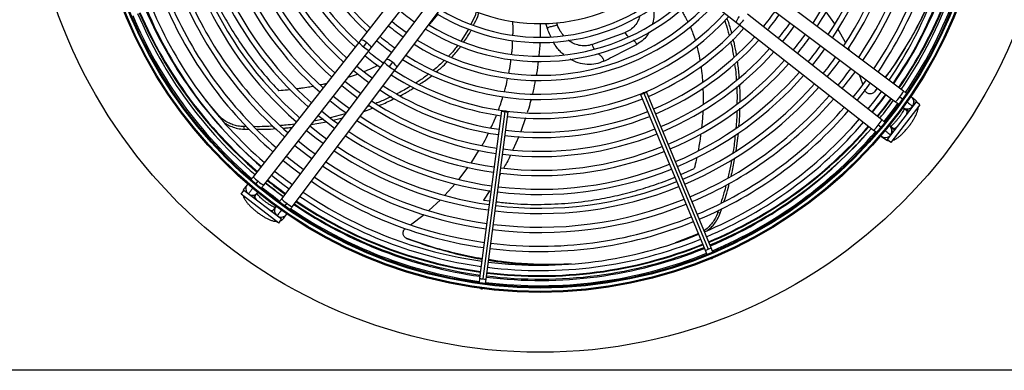
# Model space of a CAD drawing. Units: millimetres. Extents: x 5 to 414, y 3 to 291.
# Drawn here: x 177 to 212, y 225 to 237 of the extents above; entities that cross this region are included whole.
import ezdxf

# ---------------------------------------------------------------- set-up
doc = ezdxf.new("R2010")
doc.units = ezdxf.units.MM

msp = doc.modelspace()

# ---------------------------------------------------------------- linework, layer by layer
at = {"color": 7, "linetype": 'Continuous', "lineweight": 25}
for p, q in [((191.756, 239.513), (189.176, 236.224)), ((199.089, 239.405), (202.378, 236.825)), ((189.543, 235.936), (192.123, 239.225)), ((192.577, 238.877), (190.068, 235.534)), ((190.441, 235.253), (192.95, 238.597)), ((208.238, 234.421), (203.44, 238.021)), ((203.16, 237.648), (207.958, 234.048)), ((205.822, 236.781), (205.521, 237.209)), ((207.475, 233.419), (202.756, 237.122)), ((192.959, 236.595), (192.703, 236.189)), ((202.378, 236.825), (202.468, 236.754)), ((202.468, 236.754), (207.187, 233.052)), ((206.204, 236.125), (205.934, 236.602)), ((189.176, 236.224), (189.106, 236.134)), ((197.295, 236.054), (198.463, 236.48)), ((189.106, 236.134), (185.403, 231.415)), ((185.77, 231.127), (189.473, 235.846)), ((189.279, 235.977), (189.395, 236.125)), ((189.473, 235.846), (189.543, 235.936)), ((206.348, 235.839), (206.301, 235.944)), ((190.068, 235.534), (189.999, 235.442)), ((189.999, 235.442), (186.399, 230.644)), ((186.772, 230.364), (190.373, 235.162)), ((190.288, 235.439), (190.176, 235.289)), ((190.373, 235.162), (190.441, 235.253)), ((206.804, 234.671), (206.696, 234.995)), ((207.317, 234.529), (207.22, 234.4)), ((207.242, 234.422), (207.32, 234.527)), ((184.192, 233.566), (183.731, 234.117)), ((199.006, 234.309), (201.272, 228.838)), ((199.114, 234.346), (201.38, 228.874)), ((201.482, 228.924), (199.215, 234.396)), ((207.242, 234.422), (207.22, 234.4)), ((208.111, 234.225), (208.218, 234.144)), ((208.639, 234.121), (208.521, 234.209)), ((189.487, 233.907), (189.407, 233.876)), ((208.678, 234.047), (207.663, 232.724)), ((208.81, 233.945), (207.795, 232.623)), ((208.241, 233.836), (208.359, 233.747)), ((208.546, 233.899), (208.557, 233.89)), ((208.549, 233.896), (208.581, 233.928)), ((208.81, 233.945), (208.678, 234.047)), ((187.867, 233.434), (187.529, 233.369)), ((188.634, 233.622), (188.101, 233.486)), ((188.213, 233.404), (188.531, 233.485)), ((194.125, 233.726), (193.352, 227.854)), ((194.236, 233.703), (193.463, 227.832)), ((193.577, 227.825), (194.35, 233.696)), ((185.162, 233.175), (185.071, 233.175)), ((185.091, 233.084), (185.071, 233.175)), ((185.092, 233.084), (185.254, 233.084)), ((187.432, 233.245), (187.977, 233.348)), ((207.45, 233.143), (207.344, 233.226)), ((207.87, 233.11), (207.754, 233.201)), ((202.359, 232.323), (202.439, 232.946)), ((207.466, 232.834), (207.582, 232.743)), ((207.795, 232.623), (207.663, 232.724)), ((193.068, 231.912), (193.328, 232.339)), ((192.623, 231.319), (192.944, 231.748)), ((185.185, 231.137), (185.094, 231.021)), ((185.494, 231.152), (185.577, 231.258)), ((192.131, 230.768), (192.496, 231.168)), ((184.974, 230.807), (185.075, 230.939)), ((186.296, 229.792), (184.974, 230.807)), ((186.398, 229.925), (185.075, 230.939)), ((185.461, 230.733), (185.552, 230.849)), ((186.187, 230.362), (186.098, 230.244)), ((186.576, 230.491), (186.495, 230.384)), ((191.565, 230.236), (191.981, 230.61)), ((201.801, 230.14), (201.854, 230.301)), ((186.25, 230.057), (186.241, 230.045)), ((186.247, 230.053), (186.279, 230.022)), ((186.472, 229.963), (186.56, 230.082)), ((190.919, 229.734), (191.404, 230.091)), ((201.739, 230.246), (201.708, 230.149)), ((201.801, 230.14), (201.708, 230.148)), ((186.296, 229.792), (186.398, 229.925)), ((190.818, 229.241), (190.79, 229.254)), ((201.031, 229.419), (200.219, 229.093)), ((201.543, 228.775), (201.482, 228.924)), ((201.272, 228.838), (201.334, 228.689)), ((201.513, 228.553), (201.546, 228.574)), ((201.475, 228.544), (201.513, 228.553)), ((193.352, 227.854), (193.331, 227.694)), ((193.556, 227.665), (193.577, 227.825)), ((193.381, 227.499), (193.418, 227.487)), ((193.418, 227.487), (193.457, 227.489)), ((301.477, 224.626), (36.143, 224.626))]:
    msp.add_line(p, q, dxfattribs=at)
at = {"color": 8, "linetype": 'Continuous', "lineweight": 25}
for p, q in [((191.46, 236.609), (191.437, 236.58)), ((195.474, 236.798), (195.476, 236.323)), ((195.67, 236.8), (195.723, 236.638)), ((196.054, 236.819), (196.08, 236.747)), ((190.023, 235.451), (189.965, 235.42)), ((184.198, 233.522), (184.192, 233.566)), ((194.96, 233.484), (194.796, 233.002)), ((207.918, 233.057), (207.868, 233.111)), ((194.724, 232.829), (194.52, 232.366)), ((200.416, 231.497), (200.89, 231.708)), ((194.098, 231.548), (194.057, 231.472)), ((193.71, 230.931), (193.483, 230.594)), ((193.483, 230.594), (193.709, 230.568))]:
    msp.add_line(p, q, dxfattribs=at)
at = {"color": 7, "linetype": 'Continuous', "lineweight": 25, "flags": 128}
for points in [[(190.773, 236.474), (190.431, 236.73), (190.269, 236.861)], [(203.987, 236.156), (204.234, 236.469), (204.411, 236.709)], [(189.742, 236.189), (190.096, 235.911), (190.261, 235.791)], [(205.036, 235.333), (205.261, 235.618), (205.478, 235.909)], [(189.33, 235.665), (189.629, 235.428), (189.861, 235.258)], [(205.561, 234.921), (205.872, 235.319), (206.011, 235.509)], [(188.919, 235.14), (189.273, 234.862), (189.461, 234.724)], [(189.573, 234.874), (189.397, 235.002), (189.034, 235.287)], [(206.929, 234.82), (206.7, 234.514), (206.463, 234.213)], [(188.507, 234.615), (188.8, 234.384), (189.06, 234.191)], [(189.172, 234.34), (188.994, 234.471), (188.622, 234.762)], [(206.61, 234.098), (206.899, 234.467), (207.078, 234.708)], [(188.095, 234.091), (188.446, 233.815), (188.66, 233.658)], [(188.772, 233.807), (188.591, 233.94), (188.211, 234.238)], [(199.107, 234.36), (199.068, 234.343), (199.034, 234.327), (199.013, 234.316), (199.006, 234.309), (199.015, 234.31), (199.039, 234.317), (199.073, 234.329), (199.114, 234.346)], [(199.114, 234.346), (199.153, 234.363), (199.187, 234.378), (199.208, 234.39), (199.215, 234.396), (199.206, 234.396), (199.182, 234.389), (199.148, 234.376), (199.107, 234.36)], [(207.462, 234.42), (207.229, 234.108), (206.988, 233.802)], [(207.554, 233.357), (207.88, 233.775), (208.038, 233.988)], [(187.684, 233.566), (187.969, 233.341), (188.26, 233.124)], [(188.372, 233.274), (188.189, 233.408), (187.799, 233.713)], [(194.238, 233.719), (194.195, 233.724), (194.159, 233.727), (194.134, 233.728), (194.125, 233.726), (194.133, 233.722), (194.157, 233.716), (194.193, 233.71), (194.236, 233.703)], [(194.236, 233.703), (194.279, 233.698), (194.316, 233.695), (194.341, 233.695), (194.35, 233.696), (194.341, 233.701), (194.317, 233.706), (194.281, 233.713), (194.238, 233.719)], [(187.972, 232.74), (187.786, 232.877), (187.388, 233.188)], [(187.272, 233.042), (187.616, 232.771), (187.86, 232.591)], [(186.861, 232.517), (187.267, 232.199), (187.46, 232.058)], [(187.572, 232.207), (187.382, 232.346), (186.976, 232.664)], [(186.449, 231.992), (186.785, 231.729), (187.059, 231.524)], [(186.038, 231.468), (186.437, 231.155), (186.659, 230.991)], [(186.451, 230.714), (186.016, 231.042), (185.824, 231.195)]]:
    msp.add_lwpolyline(points, dxfattribs=at)
at = {"color": 8, "linetype": 'Continuous', "lineweight": 25, "flags": 128}
for points in [[(202.378, 236.825), (202.373, 236.834), (202.375, 236.867), (202.396, 236.917), (202.431, 236.979), (202.478, 237.043)], [(189.176, 236.224), (189.185, 236.23), (189.218, 236.227), (189.268, 236.207), (189.33, 236.171), (189.395, 236.125)], [(189.395, 236.125), (189.455, 236.073), (189.504, 236.022), (189.536, 235.978), (189.547, 235.946), (189.543, 235.936)], [(190.288, 235.439), (190.222, 235.484), (190.16, 235.518), (190.11, 235.537), (190.077, 235.539), (190.068, 235.534)], [(190.441, 235.253), (190.444, 235.263), (190.433, 235.295), (190.4, 235.338), (190.35, 235.388), (190.288, 235.439)], [(207.621, 234.301), (207.471, 234.102), (207.139, 233.683)], [(207.797, 234.168), (207.501, 233.78), (207.313, 233.546)], [(208.345, 233.613), (208.35, 233.627), (208.368, 233.683), (208.37, 233.724), (208.357, 233.749)], [(208.423, 233.714), (208.395, 233.725), (208.357, 233.749)], [(207.868, 233.111), (207.895, 233.105), (207.934, 233.118), (207.984, 233.149), (207.996, 233.158)], [(185.408, 230.684), (185.432, 230.702), (185.462, 230.735)], [(185.462, 230.735), (185.456, 230.708), (185.469, 230.668), (185.5, 230.618), (185.509, 230.606)], [(185.964, 230.257), (185.978, 230.252), (186.034, 230.235), (186.075, 230.233), (186.1, 230.245)], [(186.065, 230.18), (186.076, 230.208), (186.1, 230.245)]]:
    msp.add_lwpolyline(points, dxfattribs=at)
at = {"color": 7, "linetype": 'Continuous', "lineweight": 25}
for centre, radius in [((195.477, 243.259), 18.003), ((195.477, 243.126), 15.767), ((195.477, 243.126), 15.733), ((195.477, 243.126), 15.613), ((195.477, 243.126), 15.58)]:
    msp.add_circle(centre, radius, dxfattribs=at)
for centre, radius, start, end in [((195.477, 243.126), 9.48, 147.3331, 227.6669), ((195.477, 243.126), 9, 147.5584, 227.4416), ((195.477, 243.126), 8.813, 147.6527, 227.3473), ((195.477, 243.126), 11.48, 326.5974, 351.9344), ((195.477, 243.126), 11.667, 326.5416, 351.9434), ((195.477, 243.126), 12.147, 326.4061, 351.9654), ((195.477, 243.126), 12.333, 326.3563, 351.9735), ((195.477, 243.126), 12.813, 326.2348, 351.9932), ((195.477, 243.126), 13, 326.1899, 352.0005), ((195.477, 243.126), 13.48, 326.0804, 352.0183), ((195.477, 243.126), 13.667, 326.0399, 352.0249), ((195.477, 243.126), 14.147, 325.9406, 352.041), ((195.477, 243.126), 14.333, 325.9038, 352.047), ((195.477, 243.126), 14.813, 325.8134, 352.0616), ((195.477, 243.259), 15.067, 325.362, 351.5663), ((195.477, 243.126), 15, 325.7798, 352.0671), ((195.477, 243.259), 15.335, 325.3227, 351.5826), ((195.477, 243.126), 15.347, 325.7196, 352.0769), ((195.477, 243.126), 15.533, 325.6889, 352.082), ((195.477, 243.126), 9.667, 203.1718, 227.7485), ((195.477, 243.126), 10.333, 203.1284, 228.0157), ((195.477, 243.126), 10.147, 203.14, 227.9444), ((195.477, 243.126), 11.48, 203.0656, 228.4026), ((195.477, 243.126), 11, 203.0903, 228.2505), ((195.477, 243.126), 10.813, 203.1005, 228.1877), ((195.477, 243.126), 6.333, 239.4354, 315.5646), ((195.477, 243.126), 12.333, 203.0265, 228.6437), ((195.477, 243.126), 12.147, 203.0346, 228.5939), ((195.477, 243.126), 11.667, 203.0566, 228.4584), ((195.477, 243.126), 7, 238.8314, 316.1686), ((195.477, 243.126), 6.813, 238.9886, 316.0114), ((195.477, 243.126), 13, 202.9995, 228.8101), ((195.477, 243.126), 12.813, 203.0068, 228.7652), ((195.477, 243.126), 7.48, 238.4636, 316.5364), ((195.477, 243.126), 14.147, 202.959, 229.0594), ((195.477, 243.126), 13.667, 202.9751, 228.9601), ((195.477, 243.126), 13.48, 202.9817, 228.9196), ((195.477, 243.126), 8.147, 238.0248, 316.9752), ((195.477, 243.126), 7.667, 238.333, 316.667), ((195.477, 243.126), 15, 202.9329, 229.2202), ((195.477, 243.126), 14.813, 202.9384, 229.1866), ((195.477, 243.126), 14.333, 202.953, 229.0962), ((195.477, 243.126), 7.667, 230.1615, 234.8385), ((195.477, 243.126), 8.333, 237.9146, 317.0854), ((195.477, 243.126), 10.147, 320.5826, 324.4174), ((195.477, 243.126), 15.533, 202.918, 229.3103), ((195.477, 243.126), 15.347, 202.9231, 229.2804), ((195.477, 243.259), 15.335, 203.3837, 229.5863), ((195.477, 243.126), 9, 237.5584, 317.4416), ((195.477, 243.126), 8.813, 237.6527, 317.3473), ((195.477, 243.126), 10.333, 320.6061, 324.3939), ((195.477, 243.126), 8.333, 230.2994, 234.7006), ((195.477, 243.126), 9.48, 237.3331, 317.6669), ((195.477, 243.126), 9.667, 293.1718, 317.7485), ((195.477, 243.126), 10.813, 320.6628, 324.3372), ((195.477, 243.126), 8.813, 230.3857, 234.6143), ((195.477, 243.126), 10.147, 293.14, 317.9444), ((195.477, 243.126), 10.333, 293.1284, 318.0157), ((195.477, 243.126), 11.48, 320.7338, 324.2662), ((195.477, 243.126), 11.667, 320.7522, 324.2478), ((195.477, 243.126), 10.813, 293.1005, 318.1877), ((195.477, 243.126), 12.147, 320.7969, 324.2031), ((195.477, 243.126), 9.48, 230.4911, 234.5089), ((195.477, 243.126), 11, 293.0903, 318.2505), ((195.477, 243.126), 11.48, 293.0656, 318.4026), ((195.477, 243.126), 12.813, 320.8535, 324.1465), ((195.477, 243.126), 11.667, 293.0566, 318.4584), ((195.477, 243.126), 13.48, 320.9044, 324.0956), ((195.477, 243.126), 9.667, 237.2515, 261.8282), ((195.477, 243.126), 12.147, 293.0346, 318.5939), ((195.477, 243.126), 12.333, 293.0265, 318.6437), ((195.477, 243.126), 13.667, 320.9178, 324.0822), ((195.477, 243.126), 10.333, 236.9843, 261.8716), ((195.477, 243.126), 10.147, 237.0556, 261.86), ((195.477, 243.126), 12.813, 293.0068, 318.7652), ((195.477, 243.126), 13, 292.9995, 318.8101), ((195.477, 243.126), 9.667, 263.1718, 291.8282), ((195.477, 243.126), 13.48, 292.9817, 318.9196), ((195.477, 243.126), 13.667, 292.9751, 318.9601), ((195.477, 243.126), 15, 321.0037, 323.9963), ((195.477, 243.259), 15.335, 320.6309, 323.5786), ((195.477, 243.126), 15.347, 321.0236, 323.9764), ((208.371, 234.03), 0.233, 334.0491, 58.3471), ((208.506, 233.945), 0.22, 19.7248, 53.0187), ((195.477, 243.126), 11, 236.7495, 261.9097), ((195.477, 243.126), 10.813, 236.8123, 261.8995), ((195.477, 243.126), 14.147, 292.959, 319.0594), ((195.477, 243.126), 14.333, 292.953, 319.0962), ((208.371, 234.03), 0.233, 231.2534, 323.1161), ((195.477, 243.126), 11.48, 236.5974, 261.9344), ((195.477, 243.126), 10.333, 263.1284, 291.8716), ((195.477, 243.126), 10.147, 263.14, 291.86), ((195.477, 243.126), 14.813, 292.9384, 319.1866), ((195.477, 243.126), 11.667, 236.5416, 261.9434), ((195.477, 243.126), 10.813, 263.1005, 291.8995), ((195.477, 243.126), 15, 292.9329, 319.2202), ((195.477, 243.259), 15.335, 292.7328, 318.8861), ((195.477, 243.259), 15.435, 292.7313, 318.9055), ((195.477, 243.126), 15.347, 292.9231, 319.2804), ((207.6, 233.025), 0.233, 321.8839, 53.7466), ((195.477, 243.126), 12.333, 236.3563, 261.9735), ((195.477, 243.126), 12.147, 236.4061, 261.9654), ((195.477, 243.126), 11, 263.0903, 291.9097), ((195.477, 243.126), 15.533, 292.918, 319.3097), ((207.6, 233.025), 0.233, 226.6529, 321.8839), ((195.477, 243.126), 12.813, 236.2348, 261.9932), ((195.477, 243.126), 11.48, 263.0656, 291.9344), ((195.477, 243.126), 14.147, 230.9506, 234.0494), ((195.477, 243.126), 13, 236.1899, 262.0005), ((195.477, 243.126), 11.667, 263.0566, 291.9434), ((195.477, 243.126), 13.667, 236.0399, 262.0249), ((195.477, 243.126), 13.48, 236.0804, 262.0183), ((195.477, 243.126), 12.333, 263.0265, 291.9735), ((195.477, 243.126), 12.147, 263.0346, 291.9654), ((195.477, 243.126), 14.813, 230.9926, 234.0074), ((195.477, 243.126), 14.147, 235.9406, 262.041), ((185.376, 231.003), 0.233, 136.6529, 231.8839), ((195.477, 243.126), 15.533, 231.033, 233.9669), ((195.477, 243.259), 15.435, 231.334, 234.2686), ((195.477, 243.259), 15.335, 231.3305, 234.2761), ((195.477, 243.126), 14.333, 235.9038, 262.047), ((195.477, 243.126), 13, 262.9995, 292.0005), ((195.477, 243.126), 12.813, 263.0068, 291.9932), ((185.376, 231.003), 0.233, 231.8839, 323.7466), ((195.477, 243.126), 15, 235.7798, 262.0671), ((195.477, 243.126), 14.813, 235.8134, 262.0616), ((195.477, 243.126), 13.48, 262.9817, 292.0183), ((186.381, 230.232), 0.233, 141.2534, 233.1161), ((195.477, 243.126), 15.533, 235.689, 262.082), ((195.477, 243.126), 15.347, 235.7196, 262.0769), ((195.477, 243.259), 15.435, 236.002, 262.1439), ((195.477, 243.259), 15.335, 236.0208, 262.1416), ((195.477, 243.126), 13.667, 262.9751, 292.0249), ((186.381, 230.232), 0.233, 244.0488, 328.3471), ((195.477, 243.126), 14.147, 262.959, 292.041), ((195.477, 243.126), 14.333, 262.953, 292.047), ((195.477, 243.126), 14.813, 262.9384, 292.0616), ((195.477, 243.126), 15.347, 262.9231, 292.0769), ((195.477, 243.259), 15.435, 262.9853, 291.8899), ((195.477, 243.259), 15.335, 262.9885, 291.8859), ((195.477, 243.126), 15, 262.9329, 292.0671), ((195.477, 243.126), 15.533, 262.918, 292.082)]:
    msp.add_arc(centre, radius, start, end, dxfattribs=at)
at = {"color": 8, "linetype": 'Continuous', "lineweight": 25}
for centre, radius, start, end in [((195.477, 243.259), 15.091, 325.3585, 351.5677), ((195.477, 243.259), 15.311, 325.3261, 351.5812), ((195.477, 243.259), 15.091, 203.398, 229.549), ((195.477, 243.259), 15.311, 203.3851, 229.5827), ((201.945, 237.385), 0.819, 309.6608, 326.086), ((189.736, 236.657), 0.819, 219.6608, 236.086), ((189.758, 236.475), 0.691, 226.128, 245.6229), ((190.533, 235.88), 0.691, 219.3771, 238.872), ((190.714, 235.906), 0.819, 228.914, 245.3392), ((207.519, 234.582), 0.691, 309.385, 328.867), ((207.488, 234.767), 0.826, 318.9629, 335.2494), ((208.378, 234.029), 0.231, 333.1737, 34.3977), ((208.375, 234.019), 0.227, 233.7787, 312.2021), ((206.846, 233.705), 0.691, 316.133, 335.615), ((195.477, 243.259), 15.311, 292.7332, 318.8814), ((206.659, 233.687), 0.826, 309.7506, 326.0371), ((207.61, 233.024), 0.228, 332.8775, 43.0039), ((207.717, 232.916), 0.22, 231.9598, 265.2967), ((186.038, 231.943), 0.826, 219.7506, 236.0371), ((185.267, 230.885), 0.22, 141.9813, 175.2752), ((186.056, 231.757), 0.691, 226.133, 245.615), ((195.477, 243.259), 15.311, 231.3296, 234.2779), ((185.375, 230.991), 0.227, 242.7979, 321.2213), ((186.933, 231.083), 0.691, 219.385, 238.867), ((186.37, 230.227), 0.227, 143.7787, 222.2021), ((187.118, 231.114), 0.826, 228.9629, 245.2494), ((195.477, 243.259), 15.311, 236.0254, 262.141), ((186.38, 230.224), 0.231, 243.1737, 304.3977), ((186.296, 230.096), 0.22, 289.7248, 323.0187), ((195.477, 243.259), 15.311, 262.9892, 291.885), ((201.248, 229.265), 0.413, 288.586, 304.3946), ((201.196, 229.244), 0.413, 280.6054, 296.414), ((193.489, 228.244), 0.413, 250.6054, 266.414), ((193.545, 228.236), 0.413, 258.586, 274.3946)]:
    msp.add_arc(centre, radius, start, end, dxfattribs=at)
at = {"color": 7, "linetype": 'Continuous', "lineweight": 25}
for points, knots in [([(209.871, 239.667), (209.806, 239.43), (209.67, 238.928), (209.395, 238.161), (209.063, 237.374), (208.68, 236.6), (208.242, 235.845), (207.88, 235.278), (207.649, 234.972), (207.596, 234.903)], [0, 0, 0, 0, 0.147003, 0.310985, 0.472782, 0.633814, 0.793892, 0.953371, 1, 1, 1, 1]), ([(207.599, 234.9), (207.659, 234.979), (207.9, 235.297), (208.271, 235.876), (208.713, 236.636), (209.099, 237.414), (209.424, 238.167), (209.592, 238.659), (209.67, 238.888)], [0, 0, 0, 0, 0.063237, 0.254069, 0.445662, 0.638447, 0.832206, 1, 1, 1, 1]), ([(193.238, 237.206), (193.227, 237.171), (193.179, 237.021), (193.103, 236.879), (193.045, 236.77)], [0, 0, 0, 0, 0.228763, 1, 1, 1, 1]), ([(193.138, 236.737), (193.191, 236.837), (193.266, 236.978), (193.313, 237.126), (193.327, 237.169)], [0, 0, 0, 0, 0.708001, 1, 1, 1, 1]), ([(194.521, 236.385), (194.524, 236.429), (194.534, 236.593), (194.525, 236.757), (194.518, 236.876)], [0, 0, 0, 0, 0.269377, 1, 1, 1, 1]), ([(201.957, 236.893), (201.998, 236.776), (202.059, 236.601), (202.102, 236.422), (202.116, 236.363)], [0, 0, 0, 0, 0.672408, 1, 1, 1, 1]), ([(202.206, 236.453), (202.197, 236.491), (202.153, 236.669), (202.092, 236.842), (202.044, 236.979)], [0, 0, 0, 0, 0.213653, 1, 1, 1, 1]), ([(192.8, 236.153), (192.889, 236.279), (192.984, 236.412), (193.052, 236.556), (193.055, 236.564)], [0, 0, 0, 0, 0.948209, 1, 1, 1, 1]), ([(195.723, 236.638), (195.731, 236.641), (195.746, 236.648), (195.776, 236.662), (195.827, 236.684), (195.876, 236.695), (195.929, 236.705), (195.998, 236.722), (196.052, 236.739), (196.08, 236.747)], [0, 0, 0, 0, 0.038429, 0.074743, 0.159014, 0.399546, 0.692074, 0.843401, 1, 1, 1, 1]), ([(194.476, 235.725), (194.482, 235.77), (194.504, 235.925), (194.508, 236.082), (194.511, 236.193)], [0, 0, 0, 0, 0.29112, 1, 1, 1, 1]), ([(202.371, 235.697), (202.35, 235.829), (202.32, 236.013), (202.273, 236.193), (202.259, 236.244)], [0, 0, 0, 0, 0.717482, 1, 1, 1, 1]), ([(192.581, 236.029), (192.505, 235.927), (192.408, 235.794), (192.288, 235.678), (192.261, 235.651)], [0, 0, 0, 0, 0.771093, 1, 1, 1, 1]), ([(192.368, 235.608), (192.382, 235.622), (192.501, 235.739), (192.598, 235.873), (192.683, 235.99)], [0, 0, 0, 0, 0.122585, 1, 1, 1, 1]), ([(197.717, 235.473), (197.915, 235.573), (198.311, 235.774), (198.685, 235.966), (198.872, 236.062)], [0, 0, 0, 0, 0.500078, 1, 1, 1, 1]), ([(202.167, 236.16), (202.175, 236.129), (202.222, 235.947), (202.251, 235.762), (202.275, 235.608)], [0, 0, 0, 0, 0.169674, 1, 1, 1, 1]), ([(192.118, 235.509), (192.059, 235.447), (191.938, 235.322), (191.802, 235.213), (191.733, 235.158)], [0, 0, 0, 0, 0.492678, 1, 1, 1, 1]), ([(194.375, 235.061), (194.386, 235.112), (194.422, 235.269), (194.439, 235.429), (194.451, 235.537)], [0, 0, 0, 0, 0.3286, 1, 1, 1, 1]), ([(202.47, 234.883), (202.468, 234.922), (202.458, 235.118), (202.429, 235.314), (202.406, 235.471)], [0, 0, 0, 0, 0.197862, 1, 1, 1, 1]), ([(191.843, 235.109), (191.896, 235.153), (192.031, 235.261), (192.149, 235.386), (192.22, 235.46)], [0, 0, 0, 0, 0.4006999, 1, 1, 1, 1]), ([(202.305, 235.384), (202.324, 235.251), (202.352, 235.057), (202.361, 234.862), (202.364, 234.8)], [0, 0, 0, 0, 0.684887, 1, 1, 1, 1]), ([(191.572, 235.029), (191.47, 234.952), (191.324, 234.841), (191.168, 234.745), (191.121, 234.716)], [0, 0, 0, 0, 0.69926, 1, 1, 1, 1]), ([(191.237, 234.659), (191.265, 234.677), (191.42, 234.774), (191.569, 234.88), (191.684, 234.976), (191.684, 234.976)], [0, 0, 0, 0, 0.180148, 0.998376, 1, 1, 1, 1]), ([(194.221, 234.409), (194.239, 234.468), (194.288, 234.623), (194.318, 234.783), (194.336, 234.882)], [0, 0, 0, 0, 0.378628, 1, 1, 1, 1]), ([(190.93, 234.596), (190.903, 234.579), (190.746, 234.48), (190.581, 234.396), (190.444, 234.326)], [0, 0, 0, 0, 0.170259, 1, 1, 1, 1]), ([(190.56, 234.263), (190.676, 234.323), (190.843, 234.408), (191, 234.509), (191.047, 234.539)], [0, 0, 0, 0, 0.702159, 1, 1, 1, 1]), ([(202.377, 234.574), (202.381, 234.508), (202.395, 234.305), (202.39, 234.103), (202.387, 233.967)], [0, 0, 0, 0, 0.327167, 1, 1, 1, 1]), ([(202.496, 234.054), (202.499, 234.165), (202.503, 234.366), (202.489, 234.568), (202.482, 234.659)], [0, 0, 0, 0, 0.548638, 1, 1, 1, 1]), ([(207.22, 234.4), (207.209, 234.387), (207.184, 234.361), (207.135, 234.336), (207.08, 234.324), (207.023, 234.328), (206.969, 234.348), (206.923, 234.381), (206.888, 234.424), (206.875, 234.458), (206.87, 234.474)], [0, 0, 0, 0, 0.117812, 0.2463791, 0.3752703, 0.5036982, 0.631579, 0.7587299, 0.8846848, 1, 1, 1, 1]), ([(190.244, 234.229), (190.12, 234.168), (189.943, 234.082), (189.76, 234.013), (189.705, 233.992)], [0, 0, 0, 0, 0.699271, 1, 1, 1, 1]), ([(189.825, 233.92), (189.856, 233.932), (190.038, 234.002), (190.214, 234.089), (190.36, 234.161)], [0, 0, 0, 0, 0.171155, 1, 1, 1, 1]), ([(194.015, 233.771), (194.042, 233.838), (194.102, 233.989), (194.145, 234.146), (194.169, 234.233)], [0, 0, 0, 0, 0.445106, 1, 1, 1, 1]), ([(207.209, 234.386), (207.213, 234.391), (207.221, 234.399), (207.227, 234.406), (207.23, 234.409)], [0, 0, 0, 0, 0.499994, 1, 1, 1, 1]), ([(208.34, 234.345), (208.339, 234.345), (208.325, 234.356), (208.289, 234.383), (208.256, 234.408), (208.238, 234.421)], [0, 0, 0, 0, 0.038085, 0.498218, 1, 1, 1, 1]), ([(208.724, 234.011), (208.718, 234.024), (208.703, 234.059), (208.671, 234.095), (208.645, 234.115), (208.639, 234.121)], [0, 0, 0, 0, 0.318243, 0.824693, 1, 1, 1, 1]), ([(189.286, 233.715), (189.306, 233.721), (189.411, 233.754), (189.513, 233.796), (189.596, 233.831)], [0, 0, 0, 0, 0.187866, 1, 1, 1, 1]), ([(202.46, 233.199), (202.477, 233.374), (202.495, 233.58), (202.495, 233.788), (202.495, 233.82)], [0, 0, 0, 0, 0.849816, 1, 1, 1, 1]), ([(208.267, 233.816), (208.261, 233.802), (208.247, 233.769), (208.214, 233.706), (208.169, 233.63), (208.115, 233.548), (208.053, 233.464), (207.987, 233.383), (207.92, 233.309), (207.857, 233.246), (207.809, 233.202), (207.786, 233.186), (207.779, 233.181)], [0, 0, 0, 0, 0.080056, 0.180644, 0.286952, 0.396834, 0.508672, 0.621255, 0.733383, 0.843845, 0.951244, 1, 1, 1, 1]), ([(207.852, 232.697), (207.87, 232.702), (207.915, 232.716), (207.985, 232.754), (208.065, 232.809), (208.152, 232.882), (208.237, 232.964), (208.322, 233.056), (208.403, 233.154), (208.48, 233.255), (208.55, 233.359), (208.613, 233.462), (208.667, 233.564), (208.711, 233.664), (208.74, 233.758), (208.754, 233.826), (208.753, 233.863), (208.753, 233.87)], [0, 0, 0, 0, 0.042806, 0.107242, 0.187627, 0.259323, 0.334066, 0.406162, 0.477005, 0.547398, 0.617883, 0.688882, 0.761128, 0.835867, 0.915729, 0.984456, 1, 1, 1, 1]), ([(207.958, 234.048), (207.976, 234.035), (208.009, 234.009), (208.048, 233.98), (208.065, 233.968), (208.068, 233.965)], [0, 0, 0, 0, 0.457518, 0.877062, 1, 1, 1, 1]), ([(185.071, 233.175), (185.001, 233.18), (184.867, 233.191), (184.685, 233.24), (184.513, 233.313), (184.341, 233.418), (184.244, 233.514), (184.192, 233.566)], [0, 0, 0, 0, 0.193935, 0.371153, 0.543886, 0.756463, 1, 1, 1, 1]), ([(193.747, 233.132), (193.789, 233.214), (193.865, 233.363), (193.922, 233.521), (193.947, 233.592)], [0, 0, 0, 0, 0.549883, 1, 1, 1, 1]), ([(202.387, 233.735), (202.387, 233.73), (202.386, 233.525), (202.367, 233.322), (202.349, 233.124)], [0, 0, 0, 0, 0.026328, 1, 1, 1, 1]), ([(207.588, 233.331), (207.583, 233.335), (207.566, 233.348), (207.526, 233.379), (207.493, 233.406), (207.475, 233.419)], [0, 0, 0, 0, 0.161561, 0.562629, 1, 1, 1, 1]), ([(184.382, 233.322), (184.417, 233.297), (184.497, 233.24), (184.653, 233.168), (184.853, 233.104), (185.009, 233.091), (185.091, 233.084)], [0, 0, 0, 0, 0.185527, 0.418715, 0.696033, 1, 1, 1, 1]), ([(186.094, 233.196), (185.999, 233.189), (185.778, 233.171), (185.558, 233.174), (185.434, 233.176)], [0, 0, 0, 0, 0.435198, 1, 1, 1, 1]), ([(185.529, 233.084), (185.63, 233.082), (185.848, 233.079), (186.067, 233.096), (186.185, 233.106)], [0, 0, 0, 0, 0.461721, 1, 1, 1, 1]), ([(186.855, 233.266), (186.755, 233.251), (186.588, 233.226), (186.421, 233.217), (186.355, 233.214)], [0, 0, 0, 0, 0.603099, 1, 1, 1, 1]), ([(186.457, 233.123), (186.499, 233.125), (186.602, 233.13), (186.706, 233.145), (186.768, 233.154)], [0, 0, 0, 0, 0.402153, 1, 1, 1, 1]), ([(207.187, 233.052), (207.205, 233.038), (207.239, 233.012), (207.269, 232.988), (207.284, 232.976)], [0, 0, 0, 0, 0.524088, 1, 1, 1, 1]), ([(193.436, 232.516), (193.458, 232.552), (193.547, 232.693), (193.614, 232.846), (193.664, 232.96)], [0, 0, 0, 0, 0.251759, 1, 1, 1, 1]), ([(202.324, 232.874), (202.306, 232.683), (202.285, 232.472), (202.246, 232.265), (202.242, 232.245)], [0, 0, 0, 0, 0.9042845, 1, 1, 1, 1]), ([(207.582, 232.743), (207.602, 232.729), (207.642, 232.703), (207.69, 232.687), (207.712, 232.686), (207.712, 232.686)], [0, 0, 0, 0, 0.5032433, 0.9931545, 1, 1, 1, 1]), ([(202.199, 232.012), (202.174, 231.865), (202.139, 231.652), (202.085, 231.444), (202.068, 231.379)], [0, 0, 0, 0, 0.687378, 1, 1, 1, 1]), ([(202.185, 231.447), (202.196, 231.488), (202.251, 231.697), (202.286, 231.911), (202.315, 232.082)], [0, 0, 0, 0, 0.199462, 1, 1, 1, 1]), ([(185.403, 231.415), (185.389, 231.397), (185.363, 231.364), (185.339, 231.334), (185.328, 231.319)], [0, 0, 0, 0, 0.530001, 1, 1, 1, 1]), ([(185.094, 231.021), (185.08, 231), (185.054, 230.96), (185.039, 230.913), (185.038, 230.89), (185.037, 230.89)], [0, 0, 0, 0, 0.503243, 0.993155, 1, 1, 1, 1]), ([(185.684, 231.018), (185.687, 231.022), (185.701, 231.038), (185.73, 231.076), (185.757, 231.11), (185.77, 231.127)], [0, 0, 0, 0, 0.131475, 0.546935, 1, 1, 1, 1]), ([(202.002, 231.119), (201.98, 231.029), (201.929, 230.815), (201.858, 230.608), (201.818, 230.489)], [0, 0, 0, 0, 0.423507, 1, 1, 1, 1]), ([(201.933, 230.543), (201.967, 230.643), (202.039, 230.854), (202.091, 231.073), (202.119, 231.189)], [0, 0, 0, 0, 0.470011, 1, 1, 1, 1]), ([(185.048, 230.75), (185.053, 230.732), (185.067, 230.688), (185.105, 230.618), (185.16, 230.537), (185.233, 230.451), (185.315, 230.366), (185.407, 230.281), (185.505, 230.199), (185.606, 230.123), (185.71, 230.052), (185.813, 229.989), (185.915, 229.935), (186.015, 229.891), (186.109, 229.862), (186.177, 229.848), (186.215, 229.85), (186.221, 229.85)], [0, 0, 0, 0, 0.0428063, 0.1072421, 0.1876273, 0.2593227, 0.3340663, 0.4061625, 0.4770054, 0.5473977, 0.6178833, 0.6888822, 0.7611278, 0.8358671, 0.9157293, 0.984456, 1, 1, 1, 1]), ([(186.167, 230.335), (186.153, 230.341), (186.121, 230.355), (186.057, 230.388), (185.981, 230.433), (185.899, 230.488), (185.815, 230.549), (185.734, 230.615), (185.66, 230.682), (185.597, 230.745), (185.553, 230.794), (185.537, 230.816), (185.532, 230.823)], [0, 0, 0, 0, 0.080056, 0.180644, 0.286952, 0.396834, 0.508672, 0.621255, 0.733383, 0.843845, 0.951244, 1, 1, 1, 1]), ([(186.399, 230.644), (186.386, 230.627), (186.361, 230.593), (186.332, 230.555), (186.32, 230.539), (186.318, 230.536)], [0, 0, 0, 0, 0.468114, 0.897373, 1, 1, 1, 1]), ([(186.696, 230.263), (186.697, 230.264), (186.707, 230.278), (186.734, 230.313), (186.759, 230.347), (186.772, 230.364)], [0, 0, 0, 0, 0.028098, 0.493009, 1, 1, 1, 1]), ([(186.362, 229.878), (186.375, 229.884), (186.41, 229.899), (186.446, 229.932), (186.466, 229.957), (186.472, 229.963)], [0, 0, 0, 0, 0.3182429, 0.8246934, 1, 1, 1, 1]), ([(201.708, 230.148), (201.681, 230.083), (201.63, 229.959), (201.527, 229.801), (201.404, 229.662), (201.305, 229.569), (201.24, 229.533), (201.232, 229.528)], [0, 0, 0, 0, 0.2459744, 0.4707461, 0.6898292, 0.9594481, 1, 1, 1, 1]), ([(201.329, 229.517), (201.373, 229.55), (201.461, 229.615), (201.586, 229.749), (201.708, 229.919), (201.769, 230.064), (201.801, 230.14)], [0, 0, 0, 0, 0.222541, 0.445132, 0.709847, 1, 1, 1, 1]), ([(190.79, 229.254), (190.775, 229.261), (190.742, 229.276), (190.703, 229.315), (190.675, 229.364), (190.661, 229.42), (190.663, 229.477), (190.681, 229.531), (190.711, 229.578), (190.739, 229.6), (190.752, 229.611)], [0, 0, 0, 0, 0.117812, 0.2463791, 0.3752703, 0.5036982, 0.631579, 0.7587299, 0.8846848, 1, 1, 1, 1]), ([(190.774, 229.261), (190.779, 229.259), (190.789, 229.254), (190.798, 229.25), (190.802, 229.248)], [0, 0, 0, 0, 0.499994, 1, 1, 1, 1]), ([(193.442, 228.54), (193.405, 228.545), (193.086, 228.592), (192.48, 228.731), (191.63, 228.956), (191.07, 229.155), (190.79, 229.254)], [0, 0, 0, 0, 0.041708, 0.3621, 0.681292, 1, 1, 1, 1]), ([(190.818, 229.241), (191.1, 229.141), (191.664, 228.941), (192.519, 228.713), (193.113, 228.575), (193.419, 228.53), (193.44, 228.527)], [0, 0, 0, 0, 0.3242624, 0.6490841, 0.975202, 1, 1, 1, 1]), ([(193.665, 228.493), (193.855, 228.463), (194.333, 228.387), (194.874, 228.335), (195.218, 228.327), (195.283, 228.326)], [0, 0, 0, 0, 0.348991, 0.8777094, 1, 1, 1, 1]), ([(196.561, 228.359), (196.335, 228.348), (195.835, 228.324), (195.039, 228.349), (194.299, 228.406), (193.84, 228.479), (193.666, 228.507)], [0, 0, 0, 0, 0.2424179, 0.5356499, 0.8249754, 1, 1, 1, 1])]:
    msp.add_open_spline(points, degree=3, knots=knots, dxfattribs=at)
at = {"color": 8, "linetype": 'Continuous', "lineweight": 25}
for points, knots in [([(183.826, 238.177), (183.921, 237.958), (184.12, 237.505), (184.474, 236.86), (184.869, 236.218), (185.308, 235.595), (185.788, 234.99), (186.129, 234.622), (186.302, 234.435)], [0, 0, 0, 0, 0.146712, 0.304539, 0.467625, 0.638345, 0.81631, 1, 1, 1, 1]), ([(199.455, 237.38), (199.457, 237.372), (199.477, 237.27), (199.47, 237.079), (199.455, 236.884), (199.422, 236.793), (199.418, 236.781)], [0, 0, 0, 0, 0.039929, 0.486972, 0.932908, 1, 1, 1, 1]), ([(200.423, 237.277), (200.432, 237.263), (200.471, 237.2), (200.542, 237.081), (200.614, 236.956), (200.653, 236.878), (200.663, 236.858)], [0, 0, 0, 0, 0.10071, 0.461769, 0.863132, 1, 1, 1, 1]), ([(191.889, 237.129), (191.884, 237.123), (191.808, 237.03), (191.705, 236.904), (191.606, 236.784), (191.579, 236.751)], [0, 0, 0, 0, 0.041397, 0.739615, 1, 1, 1, 1]), ([(198.981, 237.076), (198.963, 237.018), (198.923, 236.887), (198.809, 236.716), (198.654, 236.566), (198.527, 236.509), (198.463, 236.48)], [0, 0, 0, 0, 0.207869, 0.471929, 0.735944, 1, 1, 1, 1]), ([(195.848, 236.33), (195.832, 236.366), (195.787, 236.467), (195.748, 236.571), (195.723, 236.638)], [0, 0, 0, 0, 0.35028, 1, 1, 1, 1]), ([(196.301, 236.373), (196.26, 236.423), (196.168, 236.534), (196.111, 236.671), (196.08, 236.747)], [0, 0, 0, 0, 0.44292, 1, 1, 1, 1]), ([(200.749, 236.68), (200.76, 236.656), (200.794, 236.58), (200.856, 236.421), (200.899, 236.284), (200.925, 236.201)], [0, 0, 0, 0, 0.1537087, 0.4903958, 1, 1, 1, 1]), ([(197.295, 236.054), (197.231, 236.036), (197.103, 236), (196.897, 236.01), (196.697, 236.069), (196.552, 236.138), (196.485, 236.199), (196.474, 236.209)], [0, 0, 0, 0, 0.238158, 0.476322, 0.714485, 0.952649, 1, 1, 1, 1]), ([(198.577, 236.331), (198.571, 236.336), (198.527, 236.377), (198.493, 236.432), (198.463, 236.48)], [0, 0, 0, 0, 0.123343, 1, 1, 1, 1]), ([(198.872, 236.062), (198.851, 236.096), (198.821, 236.146), (198.77, 236.188), (198.751, 236.2), (198.746, 236.204)], [0, 0, 0, 0, 0.611309, 0.891581, 1, 1, 1, 1]), ([(199.296, 236.487), (199.273, 236.445), (199.212, 236.332), (199.07, 236.183), (198.938, 236.102), (198.872, 236.062)], [0, 0, 0, 0, 0.223161, 0.611964, 1, 1, 1, 1]), ([(195.465, 236.133), (195.459, 235.979), (195.454, 235.82), (195.433, 235.662), (195.433, 235.657)], [0, 0, 0, 0, 0.9666053, 1, 1, 1, 1]), ([(196.307, 235.702), (196.285, 235.721), (196.218, 235.776), (196.117, 235.885), (196.015, 236.015), (195.963, 236.109), (195.94, 236.149)], [0, 0, 0, 0, 0.152909, 0.459835, 0.767332, 1, 1, 1, 1]), ([(197.295, 236.054), (197.307, 236.024), (197.33, 235.967), (197.361, 235.915), (197.375, 235.892)], [0, 0, 0, 0, 0.5398684, 1, 1, 1, 1]), ([(200.975, 236.013), (200.993, 235.944), (201.039, 235.773), (201.068, 235.6), (201.086, 235.497)], [0, 0, 0, 0, 0.407745, 1, 1, 1, 1]), ([(195.408, 235.47), (195.394, 235.328), (195.377, 235.164), (195.345, 235.003), (195.341, 234.983)], [0, 0, 0, 0, 0.8731185, 1, 1, 1, 1]), ([(197.717, 235.473), (197.624, 235.435), (197.436, 235.359), (197.125, 235.344), (196.816, 235.396), (196.626, 235.495), (196.534, 235.542)], [0, 0, 0, 0, 0.252555, 0.507777, 0.763926, 1, 1, 1, 1]), ([(197.517, 235.739), (197.525, 235.733), (197.555, 235.708), (197.602, 235.674), (197.654, 235.616), (197.689, 235.547), (197.707, 235.5), (197.717, 235.473)], [0, 0, 0, 0, 0.094904, 0.390501, 0.590314, 0.773236, 1, 1, 1, 1]), ([(189.785, 235.326), (189.732, 235.3), (189.588, 235.229), (189.419, 235.153), (189.302, 235.108), (189.28, 235.099)], [0, 0, 0, 0, 0.319134, 0.869917, 1, 1, 1, 1]), ([(201.12, 235.289), (201.128, 235.233), (201.151, 235.077), (201.171, 234.892), (201.178, 234.764), (201.179, 234.737)], [0, 0, 0, 0, 0.30576, 0.855212, 1, 1, 1, 1]), ([(189.072, 235.018), (189.054, 235.01), (188.941, 234.965), (188.825, 234.928), (188.728, 234.897)], [0, 0, 0, 0, 0.1631692, 1, 1, 1, 1]), ([(195.306, 234.806), (195.285, 234.68), (195.257, 234.518), (195.215, 234.36), (195.206, 234.326)], [0, 0, 0, 0, 0.782043, 1, 1, 1, 1]), ([(186.691, 234.47), (186.662, 234.466), (186.532, 234.452), (186.402, 234.442), (186.302, 234.435)], [0, 0, 0, 0, 0.229219, 1, 1, 1, 1]), ([(187.533, 234.593), (187.468, 234.581), (187.323, 234.554), (187.124, 234.523), (186.99, 234.506), (186.936, 234.499)], [0, 0, 0, 0, 0.327116, 0.730209, 1, 1, 1, 1]), ([(187.969, 234.686), (187.929, 234.676), (187.858, 234.659), (187.787, 234.644), (187.757, 234.638)], [0, 0, 0, 0, 0.572035, 1, 1, 1, 1]), ([(201.192, 234.526), (201.193, 234.505), (201.202, 234.362), (201.204, 234.173), (201.199, 234.006), (201.198, 233.962)], [0, 0, 0, 0, 0.111585, 0.763578, 1, 1, 1, 1]), ([(195.158, 234.143), (195.134, 234.037), (195.096, 233.876), (195.041, 233.721), (195.022, 233.668)], [0, 0, 0, 0, 0.658042, 1, 1, 1, 1]), ([(208.353, 234.044), (208.363, 234.035), (208.422, 233.991), (208.487, 233.942), (208.538, 233.904), (208.544, 233.9), (208.546, 233.899)], [0, 0, 0, 0, 0.099841, 0.542567, 0.891072, 1, 1, 1, 1]), ([(201.191, 233.728), (201.187, 233.652), (201.178, 233.492), (201.163, 233.3), (201.15, 233.185), (201.147, 233.154)], [0, 0, 0, 0, 0.396532, 0.836825, 1, 1, 1, 1]), ([(201.12, 232.924), (201.111, 232.86), (201.092, 232.715), (201.061, 232.516), (201.035, 232.381), (201.025, 232.326)], [0, 0, 0, 0, 0.319361, 0.721663, 1, 1, 1, 1]), ([(207.783, 232.881), (207.778, 232.885), (207.768, 232.893), (207.688, 232.955), (207.622, 233.008), (207.583, 233.038), (207.581, 233.039)], [0, 0, 0, 0, 0.3546971, 0.7093923, 0.9885996, 1, 1, 1, 1]), ([(194.438, 232.178), (194.43, 232.16), (194.362, 232.003), (194.274, 231.856), (194.196, 231.726)], [0, 0, 0, 0, 0.1166636, 1, 1, 1, 1]), ([(200.98, 232.101), (200.973, 232.068), (200.946, 231.936), (200.914, 231.806), (200.89, 231.708)], [0, 0, 0, 0, 0.251988, 1, 1, 1, 1]), ([(193.934, 230.542), (194.102, 230.521), (194.592, 230.459), (195.399, 230.438), (196.349, 230.472), (197.222, 230.572), (198.019, 230.718), (198.752, 230.896), (199.478, 231.124), (199.967, 231.297), (200.202, 231.401), (200.209, 231.405)], [0, 0, 0, 0, 0.072579, 0.212471, 0.354476, 0.498278, 0.615513, 0.736655, 0.863468, 0.995662, 1, 1, 1, 1]), ([(185.232, 230.819), (185.236, 230.824), (185.244, 230.835), (185.307, 230.914), (185.358, 230.98), (185.388, 231.018), (185.389, 231.019)], [0, 0, 0, 0, 0.356308, 0.712615, 0.99309, 1, 1, 1, 1]), ([(186.394, 230.249), (186.386, 230.239), (186.342, 230.18), (186.294, 230.115), (186.255, 230.064), (186.251, 230.058), (186.25, 230.057)], [0, 0, 0, 0, 0.09856, 0.541916, 0.890917, 1, 1, 1, 1])]:
    msp.add_open_spline(points, degree=3, knots=knots, dxfattribs=at)

doc.saveas('drawing.dxf')
